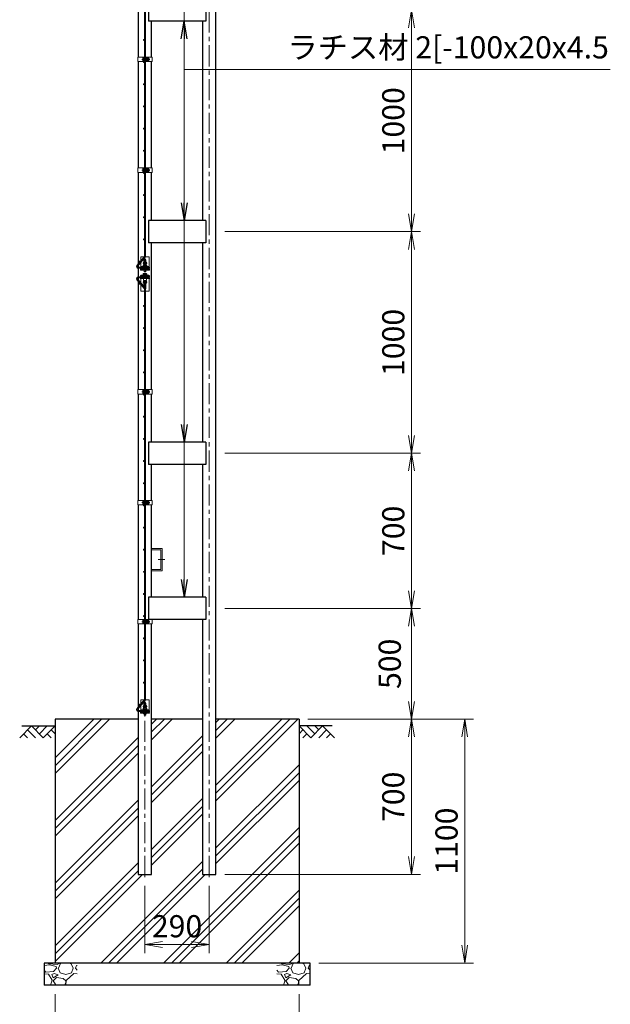
# Model space of a CAD drawing. Units: millimetres. Extents: x 0 to 16800, y 0 to 11880.
# Drawn here: x 5946 to 8610, y 2237 to 6679 of the extents above; entities that cross this region are included whole.
import ezdxf

# ---------------------------------------------------------------- set-up
doc = ezdxf.new("R2010")
doc.units = ezdxf.units.MM
doc.header["$LTSCALE"] = 3
doc.header["$MEASUREMENT"] = 0
doc.header["$PDMODE"] = 35
doc.linetypes.add('CENTER', pattern=[50.8, 31.75, -6.35, 6.35, -6.35])
for name, color, linetype in [('D-BGD', 7, 'Continuous'), ('D-STR1', 1, 'Continuous'), ('D-STR4', 7, 'Continuous')]:
    doc.layers.add(name, color=color, linetype=linetype)
for name, color, linetype, lineweight in [('D-BMK', 2, 'CENTER', 13), ('D-DCR-HCH', 7, 'Continuous', 13), ('D-STR-DIM', 7, 'Continuous', 13), ('D-STR-TXT', 7, 'Continuous', 13), ('D-STR2', 7, 'Continuous', 13), ('D-STR3', 3, 'Continuous', 13)]:
    doc.layers.add(name, color=color, linetype=linetype, lineweight=lineweight)
doc.styles.add('ゴシック', font='txt')
doc.dimstyles.new('STYLE', dxfattribs={"dimscale": 40, "dimtxt": 2.5, "dimasz": 2, "dimexe": 1, "dimexo": 1, "dimgap": 0.8, "dimtad": 1, "dimdsep": 46, "dimtxsty": 'ゴシック', "dimblk": 'OPEN', "dimcen": 1e-08, "dimclrd": 256, "dimclre": 256, "dimclrt": 256, "dimadec": 0, "dimazin": 2, "dimtfac": 1, "dimtmove": 2, "dimatfit": 3, "dimldrblk": 'OPEN', "dimfxl": 0, "dimtolj": 1, "dimtzin": 0, "dimlwd": -1, "dimlwe": -1, "dimarcsym": 0})

# ---------------------------------------------------------------- blocks, each defined once
blk = doc.blocks.new('_Open')
at = {"color": 0, "linetype": 'ByBlock', "lineweight": -2}
for p, q in [((-1, 0.167), (0, 0)), ((-1, -0.167), (0, 0)), ((0, 0), (-1, 0))]:
    blk.add_line(p, q, dxfattribs=at)
blk = doc.blocks.new('*D13')
at = {"layer": 'D-STR-DIM'}
for p, q in [((6106.1, 2283), (6106.1, 2016.4)), ((7206.1, 2283), (7206.1, 2016.4)), ((6186.1, 2056.4), (7126.1, 2056.4))]:
    blk.add_line(p, q, dxfattribs=at)
at = {"layer": 'Defpoints', "color": 0}
for p in [(6106.1, 2323), (7206.1, 2323), (7206.1, 2056.4)]:
    blk.add_point(p, dxfattribs=at)
at = {"layer": 'D-STR-DIM', "xscale": 80, "yscale": 80, "zscale": 80, "rotation": 180}
blk.add_blockref('_Open', (6106.1, 2056.4), dxfattribs=at)
at = {"layer": 'D-STR-DIM', "xscale": 80, "yscale": 80, "zscale": 80}
blk.add_blockref('_Open', (7206.1, 2056.4), dxfattribs=at)
at = {"layer": 'D-STR-DIM', "insert": (6656.1, 2138.4), "char_height": 100, "attachment_point": 5, "style": 'ゴシック'}
blk.add_mtext('\\A1;1100', dxfattribs=at)
blk = doc.blocks.new('*D14')
at = {"layer": 'D-STR-DIM'}
for p, q in [((7246.1, 3523), (7993.1, 3523)), ((7953.1, 2503), (7953.1, 3443)), ((7296.1, 2423), (7993.1, 2423))]:
    blk.add_line(p, q, dxfattribs=at)
at = {"layer": 'Defpoints', "color": 0}
for p in [(7206.1, 3523), (7953.1, 3523), (7256.1, 2423)]:
    blk.add_point(p, dxfattribs=at)
at = {"layer": 'D-STR-DIM', "xscale": 80, "yscale": 80, "zscale": 80}
for p, rotation in [((7953.1, 3523), 90), ((7953.1, 2423), 270)]:
    blk.add_blockref('_Open', p, dxfattribs=dict(at, rotation=rotation))
at = {"layer": 'D-STR-DIM', "insert": (7871.1, 2973), "char_height": 100, "attachment_point": 5, "rotation": 90, "style": 'ゴシック'}
blk.add_mtext('\\A1;1100', dxfattribs=at)
blk = doc.blocks.new('*D9')
at = {"layer": 'D-STR-DIM'}
for p, q in [((6871.4, 4723), (7753.1, 4723)), ((7713.1, 4103), (7713.1, 4643)), ((6871.4, 4023), (7753.1, 4023))]:
    blk.add_line(p, q, dxfattribs=at)
at = {"layer": 'Defpoints', "color": 0}
for p in [(6831.4, 4723), (7713.1, 4723), (6831.4, 4023)]:
    blk.add_point(p, dxfattribs=at)
at = {"layer": 'D-STR-DIM', "xscale": 80, "yscale": 80, "zscale": 80}
for p, rotation in [((7713.1, 4723), 90), ((7713.1, 4023), 270)]:
    blk.add_blockref('_Open', p, dxfattribs=dict(at, rotation=rotation))
at = {"layer": 'D-STR-DIM', "insert": (7631.1, 4373), "char_height": 100, "attachment_point": 5, "rotation": 90, "style": 'ゴシック'}
blk.add_mtext('\\A1;700', dxfattribs=at)
blk = doc.blocks.new('*D10')
at = {"layer": 'D-STR-DIM'}
for p, q in [((7246.1, 3523), (7753.1, 3523)), ((7713.1, 3443), (7713.1, 2903)), ((6871.4, 2823), (7753.1, 2823))]:
    blk.add_line(p, q, dxfattribs=at)
at = {"layer": 'Defpoints', "color": 0}
for p in [(7206.1, 3523), (6831.4, 2823), (7713.1, 2823)]:
    blk.add_point(p, dxfattribs=at)
at = {"layer": 'D-STR-DIM', "xscale": 80, "yscale": 80, "zscale": 80}
for p, rotation in [((7713.1, 3523), 90), ((7713.1, 2823), 270)]:
    blk.add_blockref('_Open', p, dxfattribs=dict(at, rotation=rotation))
at = {"layer": 'D-STR-DIM', "insert": (7631.1, 3173), "char_height": 100, "attachment_point": 5, "rotation": 90, "style": 'ゴシック'}
blk.add_mtext('\\A1;700', dxfattribs=at)
blk = doc.blocks.new('*D11')
at = {"layer": 'D-STR-DIM'}
for p, q in [((6871.4, 4023), (7753.1, 4023)), ((7713.1, 3603), (7713.1, 3943)), ((7246.1, 3523), (7753.1, 3523))]:
    blk.add_line(p, q, dxfattribs=at)
at = {"layer": 'Defpoints', "color": 0}
for p in [(6831.4, 4023), (7713.1, 4023), (7206.1, 3523)]:
    blk.add_point(p, dxfattribs=at)
at = {"layer": 'D-STR-DIM', "xscale": 80, "yscale": 80, "zscale": 80}
for p, rotation in [((7713.1, 4023), 90), ((7713.1, 3523), 270)]:
    blk.add_blockref('_Open', p, dxfattribs=dict(at, rotation=rotation))
at = {"layer": 'D-STR-DIM', "insert": (7615.1, 3773), "char_height": 100, "attachment_point": 5, "rotation": 90, "style": 'ゴシック'}
blk.add_mtext('\\A1;500', dxfattribs=at)
blk = doc.blocks.new('*D24')
at = {"layer": 'D-STR-DIM'}
for p, q in [((6511.1, 2771), (6511.1, 2467)), ((6801.1, 2771), (6801.1, 2467)), ((6591.1, 2507), (6721.1, 2507))]:
    blk.add_line(p, q, dxfattribs=at)
at = {"layer": 'Defpoints', "color": 0}
for p in [(6511.1, 2811), (6801.1, 2811), (6801.1, 2507)]:
    blk.add_point(p, dxfattribs=at)
at = {"layer": 'D-STR-DIM', "xscale": 80, "yscale": 80, "zscale": 80, "rotation": 180}
blk.add_blockref('_Open', (6511.1, 2507), dxfattribs=at)
at = {"layer": 'D-STR-DIM', "xscale": 80, "yscale": 80, "zscale": 80}
blk.add_blockref('_Open', (6801.1, 2507), dxfattribs=at)
at = {"layer": 'D-STR-DIM', "insert": (6656.1, 2589), "char_height": 100, "attachment_point": 5, "style": 'ゴシック'}
blk.add_mtext('\\A1;290', dxfattribs=at)
blk = doc.blocks.new('*D25')
at = {"layer": 'D-STR-DIM'}
for p, q in [((6871.4, 5723), (7753.1, 5723)), ((7713.1, 4803), (7713.1, 5643)), ((6871.4, 4723), (7753.1, 4723))]:
    blk.add_line(p, q, dxfattribs=at)
at = {"layer": 'Defpoints', "color": 0}
for p in [(6831.4, 5723), (7713.1, 5723), (6831.4, 4723)]:
    blk.add_point(p, dxfattribs=at)
at = {"layer": 'D-STR-DIM', "xscale": 80, "yscale": 80, "zscale": 80}
for p, rotation in [((7713.1, 5723), 90), ((7713.1, 4723), 270)]:
    blk.add_blockref('_Open', p, dxfattribs=dict(at, rotation=rotation))
at = {"layer": 'D-STR-DIM', "insert": (7631.1, 5223), "char_height": 100, "attachment_point": 5, "rotation": 90, "style": 'ゴシック'}
blk.add_mtext('\\A1;1000', dxfattribs=at)
blk = doc.blocks.new('*D26')
at = {"layer": 'D-STR-DIM'}
for p, q in [((6871.4, 6723), (7753.1, 6723)), ((7713.1, 5803), (7713.1, 6643)), ((6871.4, 5723), (7753.1, 5723))]:
    blk.add_line(p, q, dxfattribs=at)
at = {"layer": 'Defpoints', "color": 0}
for p in [(6831.4, 6723), (7713.1, 6723), (6831.4, 5723)]:
    blk.add_point(p, dxfattribs=at)
at = {"layer": 'D-STR-DIM', "xscale": 80, "yscale": 80, "zscale": 80}
for p, rotation in [((7713.1, 6723), 90), ((7713.1, 5723), 270)]:
    blk.add_blockref('_Open', p, dxfattribs=dict(at, rotation=rotation))
at = {"layer": 'D-STR-DIM', "insert": (7631.1, 6223), "char_height": 100, "attachment_point": 5, "rotation": 90, "style": 'ゴシック'}
blk.add_mtext('\\A1;1000', dxfattribs=at)

msp = doc.modelspace()

# ---------------------------------------------------------------- hatches: boundary and pattern name
at = {"layer": 'D-DCR-HCH'}
h = msp.add_hatch(dxfattribs=at)
h.set_pattern_fill('PLAST', color=256, scale=800, angle=45)
h.paths.add_polyline_path([(6831.376, 2823.003), (6770.876, 2823.003), (6770.876, 3523.003), (6541.376, 3523.003), (6541.376, 2823.003), (6480.876, 2823.003), (6480.876, 3523.003), (6106.126, 3523.003), (6106.126, 2423.003), (7206.126, 2423.003), (7206.126, 3523.003), (6831.376, 3523.003)])
h.paths.add_polyline_path([(6533.156, 2495.729), (6778.08, 2495.729), (6778.08, 2675.678), (6533.156, 2675.678)], flags=24)
h = msp.add_hatch(dxfattribs=at)
h.set_pattern_fill('GRAVEL', color=256, scale=150)
h.set_pattern_definition([(228.012788, (-17588.756, 41998.466), (-1200, -1350), [20.1804, -1997.8632]), (184.96974, (-17602.256, 41983.466), (1800, 150), [34.6302, -3428.3887]), (132.510447, (-17636.756, 41980.466), (1500, -1650), [24.4182, -2417.4049]), (267.273689, (-17695.256, 41942.966), (150, 3000), [31.5357, -3122.0337]), (292.833654, (-17696.756, 41911.466), (-750, 1800), [30.92325, -3061.40597]), (357.273689, (-17684.756, 41882.966), (-3000, 150), [31.5357, -3122.0337]), (37.69424, (-17653.2557, 41881.466), (-1950, -1500), [41.70435, -4128.7273]), (72.255328, (-17620.256, 41906.966), (1050, 3300), [39.3732, -3897.94822]), (121.429566, (-17608.256, 41944.466), (-1200, 1950), [31.6425, -3132.61097]), (175.236358, (-17624.756, 41971.466), (1650, -150), [36.1248, -1770.1144]), (222.397438, (-17660.7557, 41974.466), (-1800, -1650), [46.7172, -4625.00625]), (138.814075, (-17546.756, 41941.466), (-1050, 900), [15.94515, -1578.5767]), (171.469234, (-17558.756, 41951.966), (1950, -300), [30.33555, -3003.2267]), (225, (-17588.76, 41956.47), (-2e-14, -150), [21.21315, -190.9189]), (203.19859, (-17599.256, 41974.466), (750, 300), [11.4237, -1130.94227]), (291.80141, (-17609.756, 41969.966), (-150, 450), [16.15545, -791.61927]), (30.963757, (-17603.756, 41954.966), (450, 300), [26.23935, -848.40343]), (161.56505, (-17581.256, 41968.466), (300, -150), [18.97365, -455.368]), (16.38954, (-17696.756, 41969.966), (1500, 450), [26.58, -2631.42677]), (70.346176, (-17671.256, 41977.466), (-600, -1650), [22.29915, -2207.61116]), (293.19859, (-17581.256, 41998.466), (-300, 750), [22.84725, -1119.5187]), (343.61046, (-17572.256, 41977.466), (-1500, 450), [26.58, -2631.42677]), (339.443955, (-17696.756, 41876.966), (-750, 300), [25.632, -1255.96856]), (294.77514, (-17672.756, 41867.966), (-750, 1650), [21.4767, -2126.19646]), (66.80141, (-17579.756, 41848.466), (300, 750), [22.84725, -1119.5187]), (17.354025, (-17570.756, 41869.466), (-1950, -600), [25.14465, -2489.31354]), (69.443955, (-17653.256, 41848.466), (-300, -750), [12.816, -1268.78456]), (101.30993, (-17588.756, 41848.466), (-150, 600), [7.6485, -757.20443]), (165.96376, (-17590.256, 41855.966), (450, -150), [30.92325, -587.5426]), (186.009006, (-17620.256, 41863.466), (1500, 150), [28.6575, -2837.08848]), (303.69007, (-17603.756, 41941.466), (-150, 300), [21.6333, -519.1994]), (353.157227, (-17591.756, 41923.466), (2550, -300), [37.7691, -3739.1344]), (60.945396, (-17554.256, 41918.966), (-600, -1050), [15.4434, -1528.9011]), (90, (-17546.76, 41932.47), (-150, 150), [9, -141]), (120.256437, (-17623.256, 41867.966), (600, -1050), [20.8386, -2063.028]), (48.012788, (-17633.756, 41885.966), (1200, 1350), [40.3608, -1977.6828]), (0, (-17606.76, 41915.97), (150, 150), [39, -111]), (325.304846, (-17567.756, 41915.966), (1500, -1050), [23.7171, -2347.99115]), (254.054604, (-17548.256, 41902.466), (-150, -600), [21.8403, -1070.1762]), (207.645975, (-17554.256, 41881.466), (-2850, -1500), [35.55975, -3520.42113]), (175.426079, (-17585.756, 41864.966), (-1950, 150), [37.61985, -3724.361])])
h.paths.add_polyline_path([(7256.126, 2423.003), (7106.126, 2423.003), (7106.126, 2323.003), (7256.126, 2323.003)])
h.paths.add_polyline_path([(6206.126, 2423.003), (6056.126, 2423.003), (6056.126, 2323.003), (6206.126, 2323.003)])

# ---------------------------------------------------------------- linework, layer by layer
at = {"layer": 'D-BGD'}
for p, q in [((5956.126, 3493.003), (6106.126, 3493.003)), ((7356.126, 3493.003), (7206.126, 3493.003))]:
    msp.add_line(p, q, dxfattribs=at)
at = {"layer": 'D-BMK'}
for p, q in [((6511.126, 2811.003), (6511.126, 9538.003)), ((6801.126, 2811.003), (6801.126, 8054.003)), ((6496.706, 6500.253), (6532.896, 6500.253)), ((6496.706, 6000.253), (6532.896, 6000.253)), ((6501.435, 5581.003), (6520.816, 5581.003)), ((6501.435, 5495.003), (6520.816, 5495.003)), ((6496.706, 5000.253), (6532.896, 5000.253)), ((6496.706, 4500.253), (6532.896, 4500.253)), ((6571.358, 4243.003), (6601.393, 4243.003)), ((6496.706, 3963.003), (6532.896, 3963.003)), ((6501.435, 3581.003), (6520.816, 3581.003))]:
    msp.add_line(p, q, dxfattribs=at)
at = {"layer": 'D-DCR-HCH'}
for p, q in [((5999.701, 3493.003), (5946.489, 3439.791)), ((5981.964, 3475.265), (6017.602, 3439.791)), ((5999.701, 3493.003), (6052.914, 3439.791)), ((6017.439, 3475.265), (6035.176, 3493.003)), ((6035.176, 3457.528), (6070.651, 3493.003)), ((6052.914, 3439.791), (6106.126, 3493.003)), ((6088.388, 3475.265), (6106.126, 3457.609)), ((7259.338, 3439.791), (7206.126, 3493.003)), ((7223.863, 3475.265), (7206.126, 3457.609)), ((7277.075, 3457.528), (7241.6, 3493.003)), ((7312.55, 3493.003), (7259.338, 3439.791)), ((7294.905, 3475.173), (7277.075, 3493.003)), ((7330.287, 3475.265), (7294.649, 3439.791)), ((7312.55, 3493.003), (7365.762, 3439.791)), ((5964.227, 3457.528), (5982.046, 3439.791)), ((6070.651, 3457.528), (6088.47, 3439.791)), ((7241.6, 3457.528), (7223.781, 3439.791)), ((7348.024, 3457.528), (7330.206, 3439.791))]:
    msp.add_line(p, q, dxfattribs=at)
at = {"layer": 'D-STR1'}
for p, q in [((6831.376, 2823.003), (6831.376, 8032.003)), ((6480.876, 6990.253), (6480.876, 6510.253)), ((6527.126, 6773.003), (6527.126, 6673.003)), ((6785.126, 6773.003), (6785.126, 6673.003)), ((6785.126, 6673.003), (6527.126, 6673.003)), ((6541.376, 6510.253), (6541.376, 6673.003)), ((6770.876, 6673.003), (6770.876, 5773.003)), ((6480.876, 6490.253), (6480.876, 6010.253)), ((6541.376, 6010.253), (6541.376, 6490.253)), ((6480.876, 5990.253), (6480.876, 5577.544)), ((6541.376, 5773.003), (6541.376, 5990.253)), ((6785.126, 5773.003), (6527.126, 5773.003)), ((6527.126, 5773.003), (6527.126, 5673.003)), ((6785.126, 5773.003), (6785.126, 5673.003)), ((6785.126, 5673.003), (6527.126, 5673.003)), ((6541.376, 5010.253), (6541.376, 5673.003)), ((6770.876, 5673.003), (6770.876, 4773.003)), ((6480.876, 5570.543), (6480.876, 5562.003)), ((6480.876, 5557.503), (6480.876, 5518.496)), ((6480.876, 5514.003), (6480.876, 5505.463)), ((6480.876, 5513.986), (6480.876, 5505.463)), ((6480.876, 5498.462), (6480.876, 5010.253)), ((6480.876, 5498.462), (6480.876, 5010.253)), ((6480.876, 4990.253), (6480.876, 4510.253)), ((6480.876, 4990.253), (6480.876, 4510.253)), ((6541.376, 4773.003), (6541.376, 4990.253)), ((6541.376, 4773.003), (6541.376, 4990.253)), ((6785.126, 4773.003), (6527.126, 4773.003)), ((6527.126, 4773.003), (6527.126, 4673.003)), ((6785.126, 4773.003), (6785.126, 4673.003)), ((6785.126, 4673.003), (6527.126, 4673.003)), ((6541.376, 4510.253), (6541.376, 4673.003)), ((6541.376, 4510.253), (6541.376, 4673.003)), ((6770.876, 4673.003), (6770.876, 4073.003)), ((6480.876, 4490.253), (6480.876, 3973.003)), ((6480.876, 4490.253), (6480.876, 3973.003)), ((6541.376, 4073.003), (6541.376, 4490.253)), ((6785.126, 4073.003), (6527.126, 4073.003)), ((6527.126, 4073.003), (6527.126, 3973.003)), ((6785.126, 4073.003), (6785.126, 3973.003)), ((6785.126, 3973.003), (6527.126, 3973.003)), ((6770.876, 3973.003), (6770.876, 2823.003)), ((6480.876, 3953.003), (6480.876, 3577.544)), ((6480.876, 3953.003), (6480.876, 3577.544)), ((6541.376, 2823.003), (6541.376, 3953.003)), ((6480.876, 3570.543), (6480.876, 3562.019)), ((6480.876, 3570.543), (6480.876, 3562.003)), ((6480.876, 3557.51), (6480.876, 2823.003)), ((6480.876, 2823.003), (6541.376, 2823.003)), ((6770.876, 2823.003), (6831.376, 2823.003))]:
    msp.add_line(p, q, dxfattribs=at)
at = {"layer": 'D-STR2'}
for p, q in [((6508.876, 7463.819), (6508.876, 5612.187)), ((6513.376, 7463.819), (6513.376, 5612.187)), ((6508.057, 5609.937), (6475.087, 5570.645)), ((6511.504, 5607.044), (6478.534, 5567.752)), ((6530.376, 5562.003), (6481.215, 5562.003)), ((6530.376, 5557.503), (6481.215, 5557.503)), ((6530.376, 5562.003), (6530.376, 5557.503)), ((6530.376, 5518.503), (6481.215, 5518.503)), ((6530.376, 5514.003), (6481.215, 5514.003)), ((6530.376, 5514.003), (6530.376, 5518.503)), ((6508.057, 5466.069), (6475.087, 5505.36)), ((6511.504, 5468.961), (6478.534, 5508.253)), ((6508.876, 5463.819), (6508.876, 3612.187)), ((6513.376, 5463.819), (6513.376, 3612.187)), ((6508.057, 3609.937), (6475.087, 3570.645)), ((6511.504, 3607.044), (6478.534, 3567.752)), ((6530.376, 3562.003), (6481.215, 3562.003)), ((6530.376, 3557.503), (6481.215, 3557.503)), ((6530.376, 3562.003), (6530.376, 3557.503))]:
    msp.add_line(p, q, dxfattribs=at)
for centre in [(6506.626, 6588.003), (6506.626, 6488.003), (6506.626, 6388.003), (6506.626, 6288.003), (6506.626, 6188.003), (6506.626, 6088.003), (6506.626, 5988.003), (6506.626, 5888.003), (6506.626, 5788.003), (6506.626, 5688.003), (6486.715, 5588.003), (6496.376, 5555.253), (6526.376, 5555.253), (6496.376, 5520.753), (6526.376, 5520.753), (6486.715, 5488.003), (6506.626, 5388.003), (6506.626, 5288.003), (6506.626, 5188.003), (6506.626, 5088.003), (6506.626, 4988.003), (6506.626, 4888.003), (6506.626, 4788.003), (6506.626, 4688.003), (6506.626, 4588.003), (6506.626, 4488.003), (6506.626, 4388.003), (6506.626, 4288.003), (6506.626, 4188.003), (6506.626, 4088.003), (6506.626, 3988.003), (6506.626, 3888.003), (6506.626, 3788.003), (6506.626, 3688.003), (6486.715, 3588.003), (6496.376, 3555.253), (6526.376, 3555.253)]:
    msp.add_circle(centre, 2.25, dxfattribs=at)
for centre, radius, start, end in [((6505.376, 5612.187), 3.5, 320, 0), ((6505.376, 5612.187), 8, 320, 0), ((6481.215, 5565.503), 8, 140, 270), ((6481.215, 5565.503), 3.5, 140, 270), ((6481.215, 5510.503), 8, 90, 220), ((6481.215, 5510.503), 3.5, 90, 220), ((6505.376, 5463.819), 3.5, 0, 40), ((6505.376, 5463.819), 8, 0, 40), ((6505.376, 3612.187), 3.5, 320, 0), ((6505.376, 3612.187), 8, 320, 0), ((6481.215, 3565.503), 8, 140, 270), ((6481.215, 3565.503), 3.5, 140, 270)]:
    msp.add_arc(centre, radius, start, end, dxfattribs=at)
at = {"layer": 'D-STR3'}
for p, q in [((6478.576, 6510.253), (6508.876, 6510.253)), ((6478.576, 6510.253), (6478.576, 6490.253)), ((6478.576, 6490.253), (6508.876, 6490.253)), ((6501.776, 6506.753), (6501.776, 6493.753)), ((6506.576, 6490.253), (6506.576, 6510.253)), ((6506.576, 6508.253), (6506.576, 6492.253)), ((6508.876, 6490.253), (6508.876, 6510.253)), ((6508.876, 6504.253), (6513.376, 6504.253)), ((6508.876, 6503.576), (6513.376, 6503.576)), ((6508.876, 6496.93), (6513.376, 6496.93)), ((6508.876, 6496.253), (6513.376, 6496.253)), ((6513.376, 6510.253), (6543.676, 6510.253)), ((6513.376, 6490.253), (6513.376, 6510.253)), ((6513.376, 6490.253), (6543.676, 6490.253)), ((6515.676, 6490.253), (6515.676, 6510.253)), ((6515.676, 6508.753), (6515.676, 6507.313)), ((6516.176, 6508.753), (6515.676, 6508.753)), ((6515.676, 6504.253), (6516.476, 6504.253)), ((6515.676, 6503.576), (6516.476, 6503.576)), ((6515.676, 6496.93), (6516.476, 6496.93)), ((6515.676, 6496.253), (6516.476, 6496.253)), ((6515.676, 6493.193), (6515.676, 6491.753)), ((6516.176, 6491.753), (6515.676, 6491.753)), ((6515.862, 6506.732), (6516.582, 6505.723)), ((6515.862, 6493.774), (6516.582, 6494.783)), ((6516.176, 6508.753), (6516.176, 6507.313)), ((6516.176, 6493.193), (6516.176, 6491.753)), ((6516.269, 6507.022), (6516.683, 6506.442)), ((6516.269, 6493.483), (6516.683, 6494.063)), ((6516.476, 6504.753), (6516.864, 6507.915)), ((6516.476, 6504.753), (6516.476, 6495.753)), ((6516.476, 6495.753), (6516.864, 6492.591)), ((6518.631, 6508.003), (6516.963, 6508.003)), ((6518.609, 6492.503), (6516.963, 6492.503)), ((6518.675, 6500.253), (6518.675, 6507.978)), ((6525.47, 6504.006), (6518.675, 6504.006)), ((6518.675, 6500.253), (6518.675, 6492.528)), ((6525.47, 6496.5), (6518.675, 6496.5)), ((6518.774, 6507.758), (6518.728, 6507.929)), ((6525.47, 6507.758), (6518.774, 6507.758)), ((6525.47, 6492.747), (6518.774, 6492.747)), ((6527.976, 6505.253), (6527.976, 6495.253)), ((6527.976, 6504.253), (6529.576, 6504.253)), ((6527.976, 6503.576), (6529.899, 6503.576)), ((6527.976, 6496.93), (6529.899, 6496.93)), ((6527.976, 6496.253), (6529.576, 6496.253)), ((6529.576, 6504.253), (6529.576, 6496.253)), ((6543.676, 6510.253), (6543.676, 6490.253)), ((6478.576, 6010.253), (6508.876, 6010.253)), ((6478.576, 6010.253), (6478.576, 5990.253)), ((6501.776, 6006.753), (6501.776, 5993.753)), ((6506.576, 5990.253), (6506.576, 6010.253)), ((6506.576, 6008.253), (6506.576, 5992.253)), ((6508.876, 5990.253), (6508.876, 6010.253)), ((6508.876, 6004.253), (6513.376, 6004.253)), ((6508.876, 6003.576), (6513.376, 6003.576)), ((6513.376, 6010.253), (6543.676, 6010.253)), ((6513.376, 5990.253), (6513.376, 6010.253)), ((6515.676, 5990.253), (6515.676, 6010.253)), ((6515.676, 6008.753), (6515.676, 6007.313)), ((6516.176, 6008.753), (6515.676, 6008.753)), ((6515.676, 6004.253), (6516.476, 6004.253)), ((6515.676, 6003.576), (6516.476, 6003.576)), ((6515.862, 6006.732), (6516.582, 6005.723)), ((6516.176, 6008.753), (6516.176, 6007.313)), ((6516.269, 6007.022), (6516.683, 6006.442)), ((6516.476, 6004.753), (6516.864, 6007.915)), ((6516.476, 6004.753), (6516.476, 5995.753)), ((6518.631, 6008.003), (6516.963, 6008.003)), ((6518.675, 6000.253), (6518.675, 6007.978)), ((6525.47, 6004.006), (6518.675, 6004.006)), ((6518.675, 6000.253), (6518.675, 5992.528)), ((6518.774, 6007.758), (6518.728, 6007.929)), ((6525.47, 6007.758), (6518.774, 6007.758)), ((6527.976, 6005.253), (6527.976, 5995.253)), ((6527.976, 6004.253), (6529.576, 6004.253)), ((6527.976, 6003.576), (6529.899, 6003.576)), ((6529.576, 6004.253), (6529.576, 5996.253)), ((6543.676, 6010.253), (6543.676, 5990.253)), ((6478.576, 5990.253), (6508.876, 5990.253)), ((6508.876, 5996.93), (6513.376, 5996.93)), ((6508.876, 5996.253), (6513.376, 5996.253)), ((6513.376, 5990.253), (6543.676, 5990.253)), ((6515.676, 5996.93), (6516.476, 5996.93)), ((6515.676, 5996.253), (6516.476, 5996.253)), ((6515.676, 5993.193), (6515.676, 5991.753)), ((6516.176, 5991.753), (6515.676, 5991.753)), ((6515.862, 5993.774), (6516.582, 5994.783)), ((6516.176, 5993.193), (6516.176, 5991.753)), ((6516.269, 5993.483), (6516.683, 5994.063)), ((6516.476, 5995.753), (6516.864, 5992.591)), ((6518.609, 5992.503), (6516.963, 5992.503)), ((6525.47, 5996.5), (6518.675, 5996.5)), ((6525.47, 5992.747), (6518.774, 5992.747)), ((6527.976, 5996.93), (6529.899, 5996.93)), ((6527.976, 5996.253), (6529.576, 5996.253)), ((6492.126, 5590.951), (6492.126, 5608.303)), ((6507.944, 5609.803), (6493.626, 5609.803)), ((6528.626, 5609.803), (6513.012, 5609.803)), ((6530.126, 5563.54), (6530.126, 5608.303)), ((6489.876, 5557.503), (6489.876, 5556.703)), ((6493.076, 5556.703), (6489.876, 5556.703)), ((6491.126, 5553.003), (6492.126, 5556.203)), ((6491.126, 5549.803), (6491.126, 5553.003)), ((6531.126, 5553.003), (6491.126, 5553.003)), ((6492.126, 5564.04), (6492.126, 5583.95)), ((6492.126, 5556.203), (6492.126, 5556.703)), ((6493.076, 5557.503), (6493.076, 5556.703)), ((6527.626, 5565.203), (6494.626, 5565.203)), ((6494.626, 5565.203), (6494.626, 5562.003)), ((6527.626, 5562.003), (6494.626, 5562.003)), ((6519.626, 5566.803), (6502.626, 5566.803)), ((6502.626, 5566.803), (6502.626, 5565.203)), ((6502.626, 5565.203), (6519.626, 5565.203)), ((6503.026, 5571.303), (6503.026, 5566.803)), ((6503.026, 5566.803), (6519.226, 5566.803)), ((6504.126, 5553.003), (6504.126, 5557.503)), ((6511.126, 5588.508), (6504.626, 5584.756)), ((6504.626, 5584.756), (6504.626, 5577.25)), ((6504.626, 5577.25), (6511.126, 5573.497)), ((6504.891, 5572.303), (6517.237, 5572.303)), ((6506.626, 5587.312), (6506.626, 5595.303)), ((6506.626, 5571.803), (6506.626, 5574.693)), ((6507.076, 5571.303), (6507.076, 5566.803)), ((6517.626, 5584.756), (6511.126, 5588.508)), ((6511.126, 5573.497), (6517.626, 5577.25)), ((6515.176, 5571.303), (6515.176, 5566.803)), ((6515.626, 5587.312), (6515.626, 5595.303)), ((6515.626, 5571.803), (6515.626, 5574.693)), ((6517.626, 5577.25), (6517.626, 5584.756)), ((6518.126, 5553.003), (6518.126, 5557.503)), ((6519.226, 5571.303), (6519.226, 5566.803)), ((6519.626, 5565.203), (6519.626, 5566.803)), ((6527.626, 5565.203), (6527.626, 5562.003)), ((6529.176, 5557.503), (6529.176, 5556.703)), ((6529.176, 5556.703), (6532.376, 5556.703)), ((6530.126, 5556.203), (6530.126, 5556.703)), ((6531.126, 5553.003), (6530.126, 5556.203)), ((6531.126, 5549.803), (6531.126, 5553.003)), ((6532.376, 5559.003), (6532.376, 5556.703)), ((6489.876, 5520.503), (6489.876, 5518.503)), ((6531.126, 5549.803), (6491.126, 5549.803)), ((6531.126, 5514.003), (6491.126, 5514.003)), ((6491.126, 5514.003), (6491.126, 5510.803)), ((6491.126, 5510.803), (6492.126, 5507.603)), ((6531.126, 5510.803), (6491.126, 5510.803)), ((6493.076, 5520.503), (6493.076, 5518.503)), ((6527.626, 5526.203), (6494.626, 5526.203)), ((6494.626, 5526.203), (6494.626, 5523.003)), ((6527.626, 5523.003), (6494.626, 5523.003)), ((6502.626, 5527.803), (6519.626, 5527.803)), ((6502.626, 5526.203), (6502.626, 5527.803)), ((6519.626, 5526.203), (6502.626, 5526.203)), ((6503.026, 5532.303), (6503.026, 5527.803)), ((6519.226, 5527.803), (6503.026, 5527.803)), ((6503.626, 5548.803), (6503.626, 5549.803)), ((6518.626, 5548.803), (6503.626, 5548.803)), ((6504.126, 5510.803), (6504.126, 5503.003)), ((6517.36, 5533.303), (6505.014, 5533.303)), ((6507.076, 5532.303), (6507.076, 5527.803)), ((6507.126, 5548.803), (6507.126, 5543.003)), ((6507.126, 5543.003), (6515.126, 5543.003)), ((6507.126, 5543.003), (6507.803, 5541.803)), ((6507.126, 5523.003), (6507.126, 5518.503)), ((6507.803, 5548.803), (6507.803, 5541.803)), ((6507.803, 5541.803), (6514.449, 5541.803)), ((6514.449, 5548.803), (6514.449, 5541.803)), ((6514.449, 5541.803), (6515.126, 5543.003)), ((6515.126, 5548.803), (6515.126, 5543.003)), ((6515.126, 5523.003), (6515.126, 5518.503)), ((6515.176, 5532.303), (6515.176, 5527.803)), ((6518.126, 5510.803), (6518.126, 5503.003)), ((6518.626, 5548.803), (6518.626, 5549.803)), ((6519.226, 5532.303), (6519.226, 5527.803)), ((6519.626, 5527.803), (6519.626, 5526.203)), ((6527.626, 5526.203), (6527.626, 5523.003)), ((6529.176, 5520.503), (6529.176, 5518.503)), ((6531.126, 5510.803), (6530.126, 5507.603)), ((6530.376, 5518.203), (6532.376, 5518.203)), ((6531.126, 5514.003), (6531.126, 5510.803)), ((6532.376, 5520.503), (6532.376, 5518.203)), ((6492.126, 5507.603), (6492.126, 5492.055)), ((6492.126, 5485.055), (6492.126, 5455.503)), ((6504.126, 5503.003), (6518.126, 5503.003)), ((6511.126, 5502.508), (6504.626, 5498.756)), ((6504.626, 5498.756), (6504.626, 5491.25)), ((6504.626, 5491.25), (6511.126, 5487.497)), ((6506.626, 5488.693), (6506.626, 5474.775)), ((6507.803, 5502.803), (6507.69, 5503.003)), ((6507.803, 5503.003), (6507.803, 5502.803)), ((6514.449, 5502.803), (6507.803, 5502.803)), ((6517.626, 5498.756), (6511.126, 5502.508)), ((6511.126, 5487.497), (6517.626, 5491.25)), ((6514.449, 5503.003), (6514.449, 5502.803)), ((6514.561, 5503.003), (6514.449, 5502.803)), ((6515.626, 5488.693), (6515.626, 5468.503)), ((6517.626, 5491.25), (6517.626, 5498.756)), ((6530.126, 5507.603), (6530.126, 5455.503)), ((6508.876, 5454.003), (6493.626, 5454.003)), ((6528.626, 5454.003), (6513.376, 5454.003)), ((6478.576, 5010.253), (6508.876, 5010.253)), ((6478.576, 5010.253), (6478.576, 4990.253)), ((6478.576, 4990.253), (6508.876, 4990.253)), ((6501.776, 5006.753), (6501.776, 4993.753)), ((6506.576, 4990.253), (6506.576, 5010.253)), ((6506.576, 5008.253), (6506.576, 4992.253)), ((6508.876, 4990.253), (6508.876, 5010.253)), ((6508.876, 5004.253), (6513.376, 5004.253)), ((6508.876, 5003.576), (6513.376, 5003.576)), ((6508.876, 4996.93), (6513.376, 4996.93)), ((6508.876, 4996.253), (6513.376, 4996.253)), ((6513.376, 5010.253), (6543.676, 5010.253)), ((6513.376, 4990.253), (6513.376, 5010.253)), ((6513.376, 4990.253), (6543.676, 4990.253)), ((6515.676, 4990.253), (6515.676, 5010.253)), ((6515.676, 5008.753), (6515.676, 5007.313)), ((6516.176, 5008.753), (6515.676, 5008.753)), ((6515.676, 5004.253), (6516.476, 5004.253)), ((6515.676, 5003.576), (6516.476, 5003.576)), ((6515.676, 4996.93), (6516.476, 4996.93)), ((6515.676, 4996.253), (6516.476, 4996.253)), ((6515.676, 4993.193), (6515.676, 4991.753)), ((6516.176, 4991.753), (6515.676, 4991.753)), ((6515.862, 5006.732), (6516.582, 5005.723)), ((6515.862, 4993.774), (6516.582, 4994.783)), ((6516.176, 5008.753), (6516.176, 5007.313)), ((6516.176, 4993.193), (6516.176, 4991.753)), ((6516.269, 5007.022), (6516.683, 5006.442)), ((6516.269, 4993.483), (6516.683, 4994.063)), ((6516.476, 5004.753), (6516.864, 5007.915)), ((6516.476, 5004.753), (6516.476, 4995.753)), ((6516.476, 4995.753), (6516.864, 4992.591)), ((6518.631, 5008.003), (6516.963, 5008.003)), ((6518.609, 4992.503), (6516.963, 4992.503)), ((6518.675, 5000.253), (6518.675, 5007.978)), ((6525.47, 5004.006), (6518.675, 5004.006)), ((6518.675, 5000.253), (6518.675, 4992.528)), ((6525.47, 4996.5), (6518.675, 4996.5)), ((6518.774, 5007.758), (6518.728, 5007.929)), ((6525.47, 5007.758), (6518.774, 5007.758)), ((6525.47, 4992.747), (6518.774, 4992.747)), ((6527.976, 5005.253), (6527.976, 4995.253)), ((6527.976, 5004.253), (6529.576, 5004.253)), ((6527.976, 5003.576), (6529.899, 5003.576)), ((6527.976, 4996.93), (6529.899, 4996.93)), ((6527.976, 4996.253), (6529.576, 4996.253)), ((6529.576, 5004.253), (6529.576, 4996.253)), ((6543.676, 5010.253), (6543.676, 4990.253)), ((6478.576, 4510.253), (6508.876, 4510.253)), ((6478.576, 4510.253), (6478.576, 4490.253)), ((6478.576, 4490.253), (6508.876, 4490.253)), ((6501.776, 4506.753), (6501.776, 4493.753)), ((6506.576, 4490.253), (6506.576, 4510.253)), ((6506.576, 4508.253), (6506.576, 4492.253)), ((6508.876, 4490.253), (6508.876, 4510.253)), ((6508.876, 4504.253), (6513.376, 4504.253)), ((6508.876, 4503.576), (6513.376, 4503.576)), ((6508.876, 4496.93), (6513.376, 4496.93)), ((6508.876, 4496.253), (6513.376, 4496.253)), ((6513.376, 4510.253), (6543.676, 4510.253)), ((6513.376, 4490.253), (6513.376, 4510.253)), ((6513.376, 4490.253), (6543.676, 4490.253)), ((6515.676, 4490.253), (6515.676, 4510.253)), ((6515.676, 4508.753), (6515.676, 4507.313)), ((6516.176, 4508.753), (6515.676, 4508.753)), ((6515.676, 4504.253), (6516.476, 4504.253)), ((6515.676, 4503.576), (6516.476, 4503.576)), ((6515.676, 4496.93), (6516.476, 4496.93)), ((6515.676, 4496.253), (6516.476, 4496.253)), ((6515.676, 4493.193), (6515.676, 4491.753)), ((6516.176, 4491.753), (6515.676, 4491.753)), ((6515.862, 4506.732), (6516.582, 4505.723)), ((6515.862, 4493.774), (6516.582, 4494.783)), ((6516.176, 4508.753), (6516.176, 4507.313)), ((6516.176, 4493.193), (6516.176, 4491.753)), ((6516.269, 4507.022), (6516.683, 4506.442)), ((6516.269, 4493.483), (6516.683, 4494.063)), ((6516.476, 4504.753), (6516.864, 4507.915)), ((6516.476, 4504.753), (6516.476, 4495.753)), ((6516.476, 4495.753), (6516.864, 4492.591)), ((6518.631, 4508.003), (6516.963, 4508.003)), ((6518.609, 4492.503), (6516.963, 4492.503)), ((6518.675, 4500.253), (6518.675, 4507.978)), ((6525.47, 4504.006), (6518.675, 4504.006)), ((6518.675, 4500.253), (6518.675, 4492.528)), ((6525.47, 4496.5), (6518.675, 4496.5)), ((6518.774, 4507.758), (6518.728, 4507.929)), ((6525.47, 4507.758), (6518.774, 4507.758)), ((6525.47, 4492.747), (6518.774, 4492.747)), ((6527.976, 4505.253), (6527.976, 4495.253)), ((6527.976, 4504.253), (6529.576, 4504.253)), ((6527.976, 4503.576), (6529.899, 4503.576)), ((6527.976, 4496.93), (6529.899, 4496.93)), ((6527.976, 4496.253), (6529.576, 4496.253)), ((6529.576, 4504.253), (6529.576, 4496.253)), ((6543.676, 4510.253), (6543.676, 4490.253)), ((6541.376, 4293.003), (6589.376, 4293.003)), ((6541.376, 4287.003), (6583.376, 4287.003)), ((6583.376, 4199.003), (6583.376, 4287.003)), ((6589.376, 4193.003), (6589.376, 4293.003)), ((6541.376, 4199.003), (6583.376, 4199.003)), ((6541.376, 4193.003), (6589.376, 4193.003)), ((6478.576, 3973.003), (6508.876, 3973.003)), ((6478.576, 3973.003), (6478.576, 3953.003)), ((6501.776, 3969.503), (6501.776, 3956.503)), ((6506.576, 3953.003), (6506.576, 3973.003)), ((6506.576, 3971.003), (6506.576, 3955.003)), ((6508.876, 3953.003), (6508.876, 3973.003)), ((6508.876, 3967.003), (6513.376, 3967.003)), ((6508.876, 3966.326), (6513.376, 3966.326)), ((6508.876, 3959.68), (6513.376, 3959.68)), ((6508.876, 3959.003), (6513.376, 3959.003)), ((6513.376, 3973.003), (6543.676, 3973.003)), ((6513.376, 3953.003), (6513.376, 3973.003)), ((6515.676, 3953.003), (6515.676, 3973.003)), ((6515.676, 3971.503), (6515.676, 3970.063)), ((6516.176, 3971.503), (6515.676, 3971.503)), ((6515.676, 3967.003), (6516.476, 3967.003)), ((6515.676, 3966.326), (6516.476, 3966.326)), ((6515.676, 3959.68), (6516.476, 3959.68)), ((6515.676, 3959.003), (6516.476, 3959.003)), ((6515.676, 3955.943), (6515.676, 3954.503)), ((6516.176, 3954.503), (6515.676, 3954.503)), ((6515.862, 3969.482), (6516.582, 3968.473)), ((6515.862, 3956.524), (6516.582, 3957.533)), ((6516.176, 3971.503), (6516.176, 3970.063)), ((6516.176, 3955.943), (6516.176, 3954.503)), ((6516.269, 3969.772), (6516.683, 3969.192)), ((6516.269, 3956.233), (6516.683, 3956.813)), ((6516.476, 3967.503), (6516.864, 3970.665)), ((6516.476, 3967.503), (6516.476, 3958.503)), ((6516.476, 3958.503), (6516.864, 3955.341)), ((6518.631, 3970.753), (6516.963, 3970.753)), ((6518.609, 3955.253), (6516.963, 3955.253)), ((6518.675, 3963.003), (6518.675, 3970.728)), ((6525.47, 3966.756), (6518.675, 3966.756)), ((6518.675, 3963.003), (6518.675, 3955.278)), ((6525.47, 3959.25), (6518.675, 3959.25)), ((6518.774, 3970.508), (6518.728, 3970.679)), ((6525.47, 3970.508), (6518.774, 3970.508)), ((6525.47, 3955.497), (6518.774, 3955.497)), ((6527.976, 3968.003), (6527.976, 3958.003)), ((6527.976, 3967.003), (6529.576, 3967.003)), ((6527.976, 3966.326), (6529.899, 3966.326)), ((6527.976, 3959.68), (6529.899, 3959.68)), ((6527.976, 3959.003), (6529.576, 3959.003)), ((6529.576, 3967.003), (6529.576, 3959.003)), ((6543.676, 3973.003), (6543.676, 3953.003)), ((6478.576, 3953.003), (6508.876, 3953.003)), ((6513.376, 3953.003), (6543.676, 3953.003)), ((6492.126, 3590.951), (6492.126, 3608.303)), ((6507.944, 3609.803), (6493.626, 3609.803)), ((6528.626, 3609.803), (6513.012, 3609.803)), ((6530.126, 3563.54), (6530.126, 3608.303)), ((6489.876, 3557.503), (6489.876, 3556.703)), ((6493.076, 3556.703), (6489.876, 3556.703)), ((6491.126, 3553.003), (6492.126, 3556.203)), ((6492.126, 3564.04), (6492.126, 3583.95)), ((6492.126, 3556.203), (6492.126, 3556.703)), ((6493.076, 3557.503), (6493.076, 3556.703)), ((6527.626, 3565.203), (6494.626, 3565.203)), ((6494.626, 3565.203), (6494.626, 3562.003)), ((6527.626, 3562.003), (6494.626, 3562.003)), ((6519.626, 3566.803), (6502.626, 3566.803)), ((6502.626, 3566.803), (6502.626, 3565.203)), ((6502.626, 3565.203), (6519.626, 3565.203)), ((6503.026, 3571.303), (6503.026, 3566.803)), ((6503.026, 3566.803), (6519.226, 3566.803)), ((6504.126, 3553.003), (6504.126, 3557.503)), ((6511.126, 3588.508), (6504.626, 3584.756)), ((6504.626, 3584.756), (6504.626, 3577.25)), ((6504.626, 3577.25), (6511.126, 3573.497)), ((6504.891, 3572.303), (6517.237, 3572.303)), ((6506.626, 3587.312), (6506.626, 3595.303)), ((6506.626, 3571.803), (6506.626, 3574.693)), ((6507.076, 3571.303), (6507.076, 3566.803)), ((6517.626, 3584.756), (6511.126, 3588.508)), ((6511.126, 3573.497), (6517.626, 3577.25)), ((6515.176, 3571.303), (6515.176, 3566.803)), ((6515.626, 3587.312), (6515.626, 3595.303)), ((6515.626, 3571.803), (6515.626, 3574.693)), ((6517.626, 3577.25), (6517.626, 3584.756)), ((6518.126, 3553.003), (6518.126, 3557.503)), ((6519.226, 3571.303), (6519.226, 3566.803)), ((6519.626, 3565.203), (6519.626, 3566.803)), ((6527.626, 3565.203), (6527.626, 3562.003)), ((6529.176, 3557.503), (6529.176, 3556.703)), ((6529.176, 3556.703), (6532.376, 3556.703)), ((6530.126, 3556.203), (6530.126, 3556.703)), ((6531.126, 3553.003), (6530.126, 3556.203)), ((6532.376, 3559.003), (6532.376, 3556.703)), ((6491.126, 3549.803), (6491.126, 3553.003)), ((6531.126, 3553.003), (6491.126, 3553.003)), ((6531.126, 3549.803), (6491.126, 3549.803)), ((6503.626, 3548.803), (6503.626, 3549.803)), ((6518.626, 3548.803), (6503.626, 3548.803)), ((6507.126, 3548.803), (6507.126, 3543.003)), ((6507.126, 3543.003), (6515.126, 3543.003)), ((6507.126, 3543.003), (6507.803, 3541.803)), ((6507.803, 3548.803), (6507.803, 3541.803)), ((6507.803, 3541.803), (6514.449, 3541.803)), ((6514.449, 3548.803), (6514.449, 3541.803)), ((6514.449, 3541.803), (6515.126, 3543.003)), ((6515.126, 3548.803), (6515.126, 3543.003)), ((6518.626, 3548.803), (6518.626, 3549.803)), ((6531.126, 3549.803), (6531.126, 3553.003))]:
    msp.add_line(p, q, dxfattribs=at)
for centre, radius in [((6511.126, 5581.003), 7.75), ((6511.126, 5581.003), 5), ((6511.126, 5581.003), 4.15), ((6511.126, 5581.003), 3.65), ((6511.126, 5495.003), 7.75), ((6511.126, 5495.003), 5), ((6511.126, 5495.003), 4.15), ((6511.126, 5495.003), 3.65), ((6511.126, 3581.003), 7.75), ((6511.126, 3581.003), 5), ((6511.126, 3581.003), 4.15), ((6511.126, 3581.003), 3.65)]:
    msp.add_circle(centre, radius, dxfattribs=at)
for centre, radius, start, end in [((6516.676, 6507.313), 1, 180, 215.537678), ((6516.676, 6493.193), 1, 144.462322, 180), ((6516.676, 6507.313), 0.5, 180, 215.537678), ((6516.676, 6493.193), 0.5, 144.462322, 180), ((6516.176, 6505.432), 0.5, 33.433728, 35.537678), ((6516.176, 6495.073), 0.5, 324.462322, 326.566272), ((6516.963, 6507.903), 0.1, 90, 173), ((6516.963, 6492.603), 0.1, 187, 270), ((6518.609, 6492.603), 0.1, 270, 337.224399), ((6518.631, 6507.903), 0.1, 15, 90), ((6513.793, 6505.881), 5.323, 339.373217, 22.775601), ((6513.793, 6494.625), 5.323, 337.224399, 20.626783), ((6497.918, 6500.253), 21.191, 0, 10.200306), ((6497.918, 6500.253), 21.191, 349.799694, 0), ((6524.453, 6505.882), 2.134, 298.453089, 61.546911), ((6519.712, 6500.253), 6.873, 0, 33.093479), ((6519.712, 6500.253), 6.873, 326.906521, 0), ((6524.453, 6494.624), 2.134, 298.453089, 61.546911), ((6521.201, 6500.997), 8, 32.134626, 57.683146), ((6521.201, 6499.508), 8, 302.316854, 327.865374), ((6522.076, 6500.253), 8.5, 331.927513, 28.072487), ((6516.676, 6007.313), 1, 180, 215.537678), ((6516.676, 6007.313), 0.5, 180, 215.537678), ((6516.176, 6005.432), 0.5, 33.433728, 35.537678), ((6516.963, 6007.903), 0.1, 90, 173), ((6518.631, 6007.903), 0.1, 15, 90), ((6513.793, 6005.881), 5.323, 339.373217, 22.775601), ((6497.918, 6000.253), 21.191, 0, 10.200306), ((6497.918, 6000.253), 21.191, 349.799694, 0), ((6524.453, 6005.882), 2.134, 298.453089, 61.546911), ((6519.712, 6000.253), 6.873, 0, 33.093479), ((6519.712, 6000.253), 6.873, 326.906521, 0), ((6521.201, 6000.997), 8, 32.134626, 57.683146), ((6522.076, 6000.253), 8.5, 331.927513, 28.072487), ((6516.676, 5993.193), 1, 144.462322, 180), ((6516.676, 5993.193), 0.5, 144.462322, 180), ((6516.176, 5995.073), 0.5, 324.462322, 326.566272), ((6516.963, 5992.603), 0.1, 187, 270), ((6518.609, 5992.603), 0.1, 270, 337.224399), ((6513.793, 5994.625), 5.323, 337.224399, 20.626783), ((6524.453, 5994.624), 2.134, 298.453089, 61.546911), ((6521.201, 5999.508), 8, 302.316854, 327.865374), ((6493.626, 5608.303), 1.5, 90, 180), ((6511.126, 5595.303), 4.5, 0, 180), ((6528.626, 5608.303), 1.5, 0, 90), ((6495.576, 5559.503), 5.7, 99.594068, 153.985634), ((6505.051, 5569.765), 2.543, 37.210895, 142.789105), ((6511.126, 5563.601), 8.701, 62.260627, 117.739373), ((6517.201, 5569.753), 2.55, 37.425054, 142.574946), ((6526.676, 5559.003), 5.7, 0, 80.405932), ((6495.576, 5520.503), 5.7, 99.594068, 180), ((6495.576, 5520.503), 2.5, 90, 180), ((6505.051, 5530.753), 2.55, 37.425054, 142.574946), ((6511.126, 5524.601), 8.701, 62.260627, 117.739373), ((6517.201, 5530.765), 2.543, 37.210895, 142.789105), ((6526.676, 5520.503), 2.5, 0, 90), ((6526.676, 5520.503), 5.7, 0, 80.405932), ((6511.126, 5468.503), 4.5, 190.470467, 238.451057), ((6511.126, 5499.503), 4.5, 132.833428, 151.116864), ((6511.126, 5468.503), 4.5, 299.461434, 0), ((6511.126, 5499.503), 4.5, 28.883136, 47.166572), ((6493.626, 5455.503), 1.5, 180, 270), ((6528.626, 5455.503), 1.5, 270, 0), ((6516.676, 5007.313), 1, 180, 215.537678), ((6516.676, 4993.193), 1, 144.462322, 180), ((6516.676, 5007.313), 0.5, 180, 215.537678), ((6516.676, 4993.193), 0.5, 144.462322, 180), ((6516.176, 5005.432), 0.5, 33.433728, 35.537678), ((6516.176, 4995.073), 0.5, 324.462322, 326.566272), ((6516.963, 5007.903), 0.1, 90, 173), ((6516.963, 4992.603), 0.1, 187, 270), ((6518.609, 4992.603), 0.1, 270, 337.224399), ((6518.631, 5007.903), 0.1, 15, 90), ((6513.793, 5005.881), 5.323, 339.373217, 22.775601), ((6513.793, 4994.625), 5.323, 337.224399, 20.626783), ((6497.918, 5000.253), 21.191, 0, 10.200306), ((6497.918, 5000.253), 21.191, 349.799694, 0), ((6524.453, 5005.882), 2.134, 298.453089, 61.546911), ((6519.712, 5000.253), 6.873, 0, 33.093479), ((6519.712, 5000.253), 6.873, 326.906521, 0), ((6524.453, 4994.624), 2.134, 298.453089, 61.546911), ((6521.201, 5000.997), 8, 32.134626, 57.683146), ((6521.201, 4999.508), 8, 302.316854, 327.865374), ((6522.076, 5000.253), 8.5, 331.927513, 28.072487), ((6516.676, 4507.313), 1, 180, 215.537678), ((6516.676, 4493.193), 1, 144.462322, 180), ((6516.676, 4507.313), 0.5, 180, 215.537678), ((6516.676, 4493.193), 0.5, 144.462322, 180), ((6516.176, 4505.432), 0.5, 33.433728, 35.537678), ((6516.176, 4495.073), 0.5, 324.462322, 326.566272), ((6516.963, 4507.903), 0.1, 90, 173), ((6516.963, 4492.603), 0.1, 187, 270), ((6518.609, 4492.603), 0.1, 270, 337.224399), ((6518.631, 4507.903), 0.1, 15, 90), ((6513.793, 4505.881), 5.323, 339.373217, 22.775601), ((6513.793, 4494.625), 5.323, 337.224399, 20.626783), ((6497.918, 4500.253), 21.191, 0, 10.200306), ((6497.918, 4500.253), 21.191, 349.799694, 0), ((6524.453, 4505.882), 2.134, 298.453089, 61.546911), ((6519.712, 4500.253), 6.873, 0, 33.093479), ((6519.712, 4500.253), 6.873, 326.906521, 0), ((6524.453, 4494.624), 2.134, 298.453089, 61.546911), ((6521.201, 4500.997), 8, 32.134626, 57.683146), ((6521.201, 4499.508), 8, 302.316854, 327.865374), ((6522.076, 4500.253), 8.5, 331.927513, 28.072487), ((6516.676, 3970.063), 1, 180, 215.537678), ((6516.676, 3955.943), 1, 144.462322, 180), ((6516.676, 3970.063), 0.5, 180, 215.537678), ((6516.676, 3955.943), 0.5, 144.462322, 180), ((6516.176, 3968.182), 0.5, 33.433728, 35.537678), ((6516.176, 3957.823), 0.5, 324.462322, 326.566272), ((6516.963, 3970.653), 0.1, 90, 173), ((6516.963, 3955.353), 0.1, 187, 270), ((6518.609, 3955.353), 0.1, 270, 337.224399), ((6518.631, 3970.653), 0.1, 15, 90), ((6513.793, 3968.631), 5.323, 339.373217, 22.775601), ((6513.793, 3957.375), 5.323, 337.224399, 20.626783), ((6497.918, 3963.003), 21.191, 0, 10.200306), ((6497.918, 3963.003), 21.191, 349.799694, 0), ((6524.453, 3968.632), 2.134, 298.453089, 61.546911), ((6519.712, 3963.003), 6.873, 0, 33.093479), ((6519.712, 3963.003), 6.873, 326.906521, 0), ((6524.453, 3957.374), 2.134, 298.453089, 61.546911), ((6521.201, 3963.747), 8, 32.134626, 57.683146), ((6521.201, 3962.258), 8, 302.316854, 327.865374), ((6522.076, 3963.003), 8.5, 331.927513, 28.072487), ((6493.626, 3608.303), 1.5, 90, 180), ((6511.126, 3595.303), 4.5, 0, 180), ((6528.626, 3608.303), 1.5, 0, 90), ((6495.576, 3559.503), 5.7, 99.594068, 153.985634), ((6505.051, 3569.765), 2.543, 37.210895, 142.789105), ((6511.126, 3563.601), 8.701, 62.260627, 117.739373), ((6517.201, 3569.753), 2.55, 37.425054, 142.574946), ((6526.676, 3559.003), 5.7, 0, 80.405932)]:
    msp.add_arc(centre, radius, start, end, dxfattribs=at)
for centre in [(6506.576, 6506.753), (6506.576, 6006.753), (6506.576, 5006.753), (6506.576, 4506.753), (6506.576, 3969.503)]:
    msp.add_ellipse(centre, major_axis=(4.8, 0), ratio=0.3125, start_param=1.57079633, end_param=3.14159265, dxfattribs=at)
at = {"layer": 'D-STR3', "extrusion": (0, 0, -1)}
for centre in [(6506.576, 6493.753), (6506.576, 5993.753), (6506.576, 4993.753), (6506.576, 4493.753), (6506.576, 3956.503)]:
    msp.add_ellipse(centre, major_axis=(4.8, 0), ratio=0.3125, start_param=1.57079633, end_param=3.14159265, dxfattribs=at)
at = {"layer": 'D-STR4'}
for p, q in [((6106.126, 3523.003), (6106.126, 2423.003)), ((6480.876, 3523.003), (6106.126, 3523.003)), ((6770.876, 3523.003), (6541.376, 3523.003)), ((7206.126, 3523.003), (6831.376, 3523.003)), ((7206.126, 3523.003), (7206.126, 2423.003)), ((7256.126, 2423.003), (6056.126, 2423.003)), ((6056.126, 2423.003), (6056.126, 2323.003)), ((7256.126, 2323.003), (7256.126, 2423.003)), ((7256.126, 2323.003), (6056.126, 2323.003))]:
    msp.add_line(p, q, dxfattribs=at)

# ---------------------------------------------------------------- texts
at = {"layer": 'D-STR-TXT', "style": 'ゴシック'}
msp.add_text('ラチス材 2[-100x20x4.5', height=100, dxfattribs=at).set_placement((7153.84, 6504.459))

# ---------------------------------------------------------------- dimensions: what is measured, and where the dimension line sits
at = {"layer": 'D-STR-DIM'}
for base, p1, p2, picture, middle in [((7713.108, 6723.003), (6831.376, 5723.003), (6831.376, 6723.003), '*D26', (7631.108, 6223.003)), ((7713.108, 5723.003), (6831.376, 4723.003), (6831.376, 5723.003), '*D25', (7631.108, 5223.003)), ((7713.108, 4723.003), (6831.376, 4023.003), (6831.376, 4723.003), '*D9', (7631.108, 4373.003)), ((7713.108, 2823.003), (7206.126, 3523.003), (6831.376, 2823.003), '*D10', (7631.108, 3173.003)), ((7953.108, 3523.003), (7256.126, 2423.003), (7206.126, 3523.003), '*D14', (7871.108, 2973.003))]:
    dim = msp.add_linear_dim(base=base, p1=p1, p2=p2, angle=90, dimstyle='STYLE', dxfattribs=at)
    dim.commit()
    dim.dimension.update_dxf_attribs({"geometry": picture, "text_midpoint": middle})
dim = msp.add_linear_dim(base=(7713.108, 4023.003), p1=(7206.126, 3523.003), p2=(6831.376, 4023.003), angle=90, dimstyle='STYLE', dxfattribs=at)
dim.commit()
dim.dimension.update_dxf_attribs({"geometry": '*D11', "text_midpoint": (7615.061, 3773.003), "dimtype": 160})
for base, p1, p2, picture, middle in [((6801.126, 2507.003), (6511.126, 2811.003), (6801.126, 2811.003), '*D24', (6656.126, 2589.003)), ((7206.126, 2056.366), (6106.126, 2323.003), (7206.126, 2323.003), '*D13', (6656.126, 2138.366))]:
    dim = msp.add_linear_dim(base=base, p1=p1, p2=p2, dimstyle='STYLE', dxfattribs=at)
    dim.commit()
    dim.dimension.update_dxf_attribs({"geometry": picture, "text_midpoint": middle})

# ---------------------------------------------------------------- leaders
for points in [[(6687.81, 7923.003), (6687.81, 6453.931), (8609.639, 6453.931)], [(6687.81, 6673.003), (6687.81, 6453.931), (8609.639, 6453.931)], [(6687.81, 5773.003), (6687.81, 6453.931), (8609.639, 6453.931)], [(6687.81, 4773.003), (6687.81, 6453.931), (8609.639, 6453.931)], [(6687.81, 4073.003), (6687.81, 6453.931), (8609.639, 6453.931)]]:
    msp.add_leader(points, dimstyle='STYLE', dxfattribs=at)

doc.saveas('drawing.dxf')
